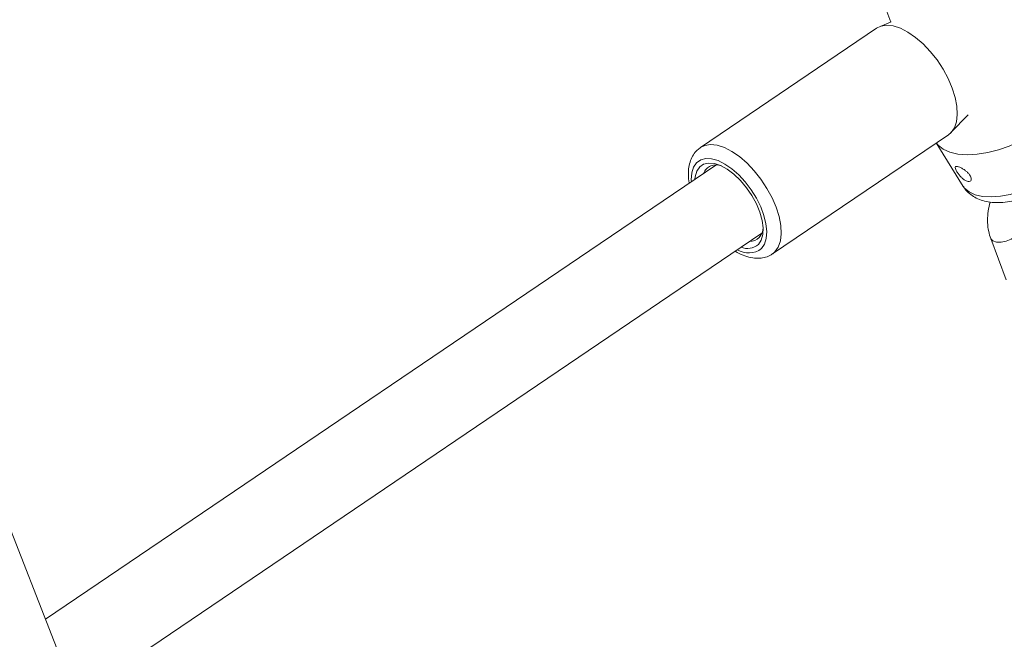
# Model space of a CAD drawing. Units: millimetres. Extents: x 0 to 59.4, y 0 to 42.1.
# Drawn here: x 24 to 24.4, y 16.2 to 16.5 of the extents above; entities that cross this region are included whole.
import ezdxf

# ---------------------------------------------------------------- set-up
doc = ezdxf.new("R2010")
doc.units = ezdxf.units.MM
doc.layers.add('LE_NORM', color=179, linetype='Continuous', lineweight=40)
doc.styles.add('SLDTEXTSTYLE0', font='TXT', dxfattribs={"width": 0.605})
doc.dimstyles.new('SLDDIMSTYLE0', dxfattribs={"dimtxt": 0.35, "dimasz": 0.3, "dimexe": 0, "dimexo": 0.0625, "dimgap": 0.08750000000000001, "dimtad": 1, "dimdec": 0, "dimlfac": 45, "dimrnd": 1e-09, "dimzin": 12, "dimdsep": 46, "dimtxsty": 'SLDTEXTSTYLE0', "dimsah": 1, "dimcen": 0.09, "dimadec": 0, "dimazin": 3, "dimtfac": 1, "dimtofl": 0, "dimtmove": 0, "dimatfit": 3, "dimfxl": 0, "dimfrac": 2, "dimtolj": 1, "dimtzin": 12, "dimarcsym": 0})

# ---------------------------------------------------------------- blocks, each defined once
blk = doc.blocks.new('_D_1')
at = {"layer": 'LE_NORM'}
for p, q in [((25.35138730523542, 23.83013436110504), (14.91587632958169, 29.85507943203006)), ((15.00166480608057, 29.80554943203007), (3.797270144602438, 10.39896861029659)), ((14.14699264375729, 4.423553539371563), (3.711481668103552, 10.44849861029659))]:
    blk.add_line(p, q, dxfattribs=at)
for points in [[(15.00166480608057, 29.80554943203007), (14.76506226570213, 29.59574181089474), (14.93826734645902, 29.49574181089474)], [(3.797270144602438, 10.39896861029659), (4.033872684980882, 10.60877623143192), (3.860667604223995, 10.70877623143192)]]:
    blk.add_solid(points, dxfattribs=at)
at = {"layer": 'LE_NORM', "insert": (8.723756966421089, 19.83424145977919, -0.601080116364824), "char_height": 0.35, "attachment_point": 1, "rotation": 60.000000000000234, "style": 'SLDTEXTSTYLE0'}
blk.add_mtext('1008', dxfattribs=at)
blk = doc.blocks.new('_D_2')
at = {"layer": 'LE_NORM'}
for p, q in [((7.075891690251063, 13.27877204822012), (7.075891690251064, 25.52624634848988)), ((29.4846810132077, 13.27877204822012), (29.4846810132077, 25.52624634848988)), ((7.075891690251064, 25.42718634848988), (29.4846810132077, 25.42718634848988))]:
    blk.add_line(p, q, dxfattribs=at)
for points in [[(7.075891690251064, 25.42718634848988), (7.375891690251064, 25.32718634848987), (7.375891690251064, 25.52718634848988)], [(29.4846810132077, 25.42718634848988), (29.1846810132077, 25.52718634848988), (29.1846810132077, 25.32718634848987)]]:
    blk.add_solid(points, dxfattribs=at)
at = {"layer": 'LE_NORM', "insert": (17.71032108045054, 25.878360034127, -0.6010801163648294), "char_height": 0.35, "attachment_point": 1, "style": 'SLDTEXTSTYLE0'}
blk.add_mtext('1008', dxfattribs=at)
blk = doc.blocks.new('_D_3')
at = {"layer": 'LE_NORM'}
for p, q in [((14.318569596755, 22.03493055706872), (24.70554785751246, 28.03185525198392)), ((24.61975938101357, 27.98232525198392), (35.82415404249183, 8.57574443025039)), ((25.52296425823325, 2.628349735335187), (35.90994251899071, 8.625274430250391))]:
    blk.add_line(p, q, dxfattribs=at)
for points in [[(24.61975938101357, 27.98232525198392), (24.68315684063513, 27.67251763084859), (24.85636192139202, 27.77251763084859)], [(35.82415404249183, 8.57574443025039), (35.76075658287027, 8.885552051385721), (35.58755150211339, 8.78555205138572)]]:
    blk.add_solid(points, dxfattribs=at)
at = {"layer": 'LE_NORM', "insert": (30.32770194939388, 18.99822608813841, -0.6010801163648308), "char_height": 0.35, "attachment_point": 1, "rotation": 300.0000000000012, "style": 'SLDTEXTSTYLE0'}
blk.add_mtext('1008', dxfattribs=at)

msp = doc.modelspace()

# ---------------------------------------------------------------- linework, layer by layer
at = {"color": 7, "linetype": 'Continuous', "lineweight": 15}
for p, q in [((23.97986547788379, 16.19646683439362), (23.61805839644933, 17.11930064795495)), ((24.32865013652772, 16.49866900614316), (24.33312604798605, 16.48659045601634)), ((24.3333067162871, 16.48666516050446), (24.32821992344721, 16.48456045427006)), ((24.326931933301, 16.4838685105716), (24.25074766053488, 16.432299101731)), ((24.35919473542502, 16.43880077638309), (24.36666995260845, 16.44646354951542)), ((24.28188936551807, 16.3862925281599), (24.35807363828418, 16.4378619370005)), ((24.35920692126351, 16.43881322713111), (24.35807363828418, 16.4378619370005)), ((24.35277014944683, 16.43427214792782), (24.36448550860482, 16.41551575830991)), ((24.25744086477886, 16.42475447825009), (23.96734956211908, 16.22839055231626)), ((23.98567547374696, 16.1978602585337), (24.27737212817269, 16.39531031355011)), ((24.37639266226421, 16.39295102925514), (24.3830286460492, 16.37504235014069))]:
    msp.add_line(p, q, dxfattribs=at)
at = {"color": 8, "linetype": 'Continuous', "lineweight": 15}
msp.add_line((24.28302264849739, 16.38724408320004), (24.28204195340869, 16.38639875688236), dxfattribs=at)
at = {"color": 7, "linetype": 'Continuous', "lineweight": 15, "flags": 128}
for points in [[(24.326931933301, 16.4838685105716), (24.32884405030539, 16.48478721682974), (24.33137923452984, 16.48517954784712), (24.33423389965028, 16.48487251769915), (24.33732645353076, 16.48387486840037), (24.34056788656841, 16.4822152101803), (24.34386548042692, 16.47994149166426), (24.34712333785557, 16.4771186156877), (24.350248210699, 16.4738284392961), (24.35315055953527, 16.47016527028297), (24.35574667295214, 16.46623480755171), (24.35796184646153, 16.46214963765357), (24.3597319719566, 16.45802738042091), (24.36100618680713, 16.45398698023373), (24.36174846331673, 16.45014446746722), (24.36193707890375, 16.4466100444868), (24.36156673537755, 16.44348596637197), (24.36064802911941, 16.44086203745419), (24.35920692126351, 16.43881322713111)], [(24.35278074582812, 16.43427903557567), (24.35358871990174, 16.43330708250153), (24.35580389341113, 16.43159391255592), (24.35870147387581, 16.4303141346052), (24.36219192187386, 16.42950695526018), (24.36616768413514, 16.42919727601688), (24.37050637245573, 16.42939489852801), (24.37507341279318, 16.43009346496477), (24.37972840309537, 16.4312717825646), (24.38432723257671, 16.43289302890249), (24.38872949918506, 16.4349076658959)], [(24.24840691990717, 16.41863904169614), (24.2485218906442, 16.41965099610966), (24.24921807289518, 16.42206538158736), (24.25044884258241, 16.42390650283709), (24.25216810544726, 16.42510362901371), (24.25430857446853, 16.4256106658586), (24.25678865751025, 16.42540801006636), (24.25951351695985, 16.42450360892297), (24.26237718900439, 16.42293243048669), (24.26527106073562, 16.42075460922136), (24.26808281051183, 16.41805359162968), (24.27070488506288, 16.41493375206737), (24.27303608894742, 16.41151429982398), (24.27498741256261, 16.40792742475617), (24.27648362160124, 16.40431035000167), (24.27746696578526, 16.40080241797448), (24.27790035778016, 16.39753820271705), (24.2777663135568, 16.39464327134769), (24.27707013130583, 16.39222888586999), (24.27583936161859, 16.39038776462026)]]:
    msp.add_lwpolyline(points, dxfattribs=at)
at = {"color": 8, "linetype": 'Continuous', "lineweight": 15, "flags": 128}
for points in [[(24.25080223189854, 16.43233592415599), (24.25265977753928, 16.43321780798913), (24.25519496176372, 16.43361013900652), (24.25804962688417, 16.43330310885854), (24.26114218076464, 16.43230545955977), (24.2643836138023, 16.43064580133969), (24.2676812076608, 16.42837208282366), (24.27093906508946, 16.42554947175663), (24.27406446775195, 16.42225929536503), (24.27696628676915, 16.4185961263519), (24.27956240018603, 16.41466539871111), (24.28177757369542, 16.41058022881297), (24.28354769919048, 16.40645823648984), (24.28482244386008, 16.40241757139313), (24.28556472036968, 16.39857505862661), (24.2857533359567, 16.39504090055573), (24.28538246261143, 16.3919168224409), (24.2844637563533, 16.38929262861359), (24.28302264849739, 16.38724408320004)], [(24.27717556529969, 16.38862346713491), (24.27847203255094, 16.39052021938643), (24.27924662802349, 16.39298334821808), (24.2794728607641, 16.39592861239858), (24.27914331330588, 16.39925587612471), (24.27826858203011, 16.40285202302616), (24.27687886662348, 16.40659439998946), (24.27502132098275, 16.41035558552955), (24.27275952339567, 16.41400736343279), (24.27017029762662, 16.41742575603804), (24.26734159364035, 16.42049393824155), (24.26436983850662, 16.4231078005971), (24.26135675748584, 16.4251780685923), (24.2584046056575, 16.42663427629154), (24.25561351882482, 16.42742688561229), (24.25307886441943, 16.42752887578224), (24.25088700294889, 16.42693680297747), (24.24911263890131, 16.42567080032244), (24.24781617165007, 16.42377404807092), (24.24704157617751, 16.42131091923927), (24.2468153434369, 16.41836565505877), (24.24684448348546, 16.41758178775259)], [(24.36448550860482, 16.41551575830991), (24.36507731650005, 16.41471255260787), (24.36700903680984, 16.41309051154138), (24.36963270081809, 16.41189894846494), (24.37285188145502, 16.41118157345137), (24.37654630979297, 16.41096514236346), (24.38057929251324, 16.41125786739669), (24.38480142063959, 16.41204835744117), (24.38905639754796, 16.41330773735789), (24.39318633715706, 16.41498938306916)], [(24.37639213244515, 16.3929531485314), (24.37645835982823, 16.39279764663592), (24.37733997875184, 16.39189351040206), (24.37886214892464, 16.39139627520986), (24.38083996349305, 16.39136607552318), (24.38303553369704, 16.39180635516592), (24.38518395000428, 16.39266413223162), (24.38702613089214, 16.39383582709314)]]:
    msp.add_lwpolyline(points, dxfattribs=at)
at = {"color": 7, "linetype": 'Continuous', "lineweight": 15}
for centre, radius, start, end in [((24.25752552504486, 16.41899276271872), 0.00584097143081327, 66.8779483223841, 158.5061767351881), ((24.27198219324093, 16.39760021758731), 0.005911612835195675, 270.3808256278096, 0.6108295145080248), ((24.27111223495615, 16.39593080278027), 0.007284984456137804, 247.6128471545691, 310.4576867519497)]:
    msp.add_arc(centre, radius, start, end, dxfattribs=at)
at = {"color": 8, "linetype": 'Continuous', "lineweight": 15}
msp.add_arc((24.27162971622709, 16.39578561985832), 0.009058304122161694, 237.5978478214468, 307.7515900325712, dxfattribs=at)
at = {"color": 7, "linetype": 'Continuous', "lineweight": 15}
for points, knots in [([(24.25087322765321, 16.43228453170672), (24.2503713583335, 16.4319542413364), (24.24911956829696, 16.43113041294425), (24.24762838899306, 16.42919670352009), (24.24640015759603, 16.42670747584425), (24.24566735670912, 16.42382932124468), (24.24549434090448, 16.42056379704082), (24.24557227642303, 16.41821529132647), (24.24585900190876, 16.41693612005554), (24.24586325857769, 16.41691712973596)], [0, 0, 0, 0, 0.1107247862120039, 0.2761758464446826, 0.443005044994797, 0.6176773267787977, 0.8031404502490627, 0.9970774626923739, 1, 1, 1, 1]), ([(24.36545242839784, 16.4223212841956), (24.36504220080564, 16.42261726757359), (24.36422122406822, 16.42320961063539), (24.36300079149797, 16.42383136597199), (24.36200705637867, 16.42417270342511), (24.36132769926374, 16.42420234455773), (24.36099295903143, 16.42392333326318), (24.36102038014131, 16.42332286854979), (24.36141178654966, 16.4224159422703), (24.36211722468826, 16.42128982165845), (24.36304031404264, 16.42010092584508), (24.36408884704219, 16.41901090111688), (24.36518302892444, 16.41815198490312), (24.36623660259731, 16.4176372649087), (24.36714038656017, 16.41753600322991), (24.3677775614839, 16.41785225815553), (24.3680483448229, 16.41852449281612), (24.36789336545217, 16.41944612896793), (24.36731826742713, 16.42049216999919), (24.36645888998478, 16.4214884474397), (24.36576157321707, 16.42206546999295), (24.36545242839784, 16.4223212841956)], [0, 0, 0, 0, 0.05370618970995291, 0.1074806601164761, 0.1592973575199575, 0.2096476356913452, 0.2609795268245651, 0.3147923405581068, 0.3705277509287473, 0.4260080113588244, 0.4798245801096858, 0.5325833685602241, 0.5853568364402651, 0.6384334892633905, 0.6916084833570978, 0.7447814658922656, 0.7978688854741611, 0.8506282641525306, 0.9033828870449501, 0.9571662674662633, 1, 1, 1, 1]), ([(24.36459200223681, 16.41549906900937), (24.36478399699841, 16.41515716605922), (24.36544482082259, 16.41398037554089), (24.36712463822442, 16.41236640667864), (24.36948299836464, 16.4107126547554), (24.37223427602186, 16.40951106348482), (24.37535413871369, 16.40873257819868), (24.3788535878369, 16.40842201411595), (24.3826388507115, 16.40860662233548), (24.38653671262914, 16.40930978899587), (24.38971163327059, 16.41018756637652), (24.3914817352528, 16.41094884957951), (24.39202285449105, 16.41118157345137)], [0, 0, 0, 0, 0.04044102085857816, 0.1391933292091527, 0.2385701080880303, 0.342122611160014, 0.4530388036157633, 0.5724529088770254, 0.697386112273403, 0.8220903681000613, 0.9456131197758116, 1, 1, 1, 1]), ([(24.37623742527826, 16.40874440575389), (24.37612202894229, 16.40841596547822), (24.37556352784581, 16.40682636341213), (24.37510398085385, 16.40381688994423), (24.37493780859676, 16.39985817740839), (24.37536235324344, 16.39617276884597), (24.37607031991605, 16.39395898229053), (24.37639266226421, 16.39295102925514)], [0, 0, 0, 0, 0.06310838080232879, 0.3054351732759746, 0.5492307376461544, 0.7947614935430246, 1, 1, 1, 1]), ([(24.26583478822043, 16.38750051562734), (24.26611402674216, 16.38731863097843), (24.26750246892429, 16.38641425604743), (24.27005748113181, 16.38535647825057), (24.2732889458844, 16.38449007191249), (24.27630100085355, 16.38434184277365), (24.27895642322947, 16.38482994291978), (24.280927719804, 16.38556520734844), (24.28182531885949, 16.38631602842399), (24.28206261635221, 16.38651452234799)], [0, 0, 0, 0, 0.0501600129331079, 0.2494078445177751, 0.4510255774027948, 0.6231546569951936, 0.7858794206531714, 0.943393126020697, 1, 1, 1, 1])]:
    msp.add_open_spline(points, degree=3, knots=knots, dxfattribs=at)

# ---------------------------------------------------------------- dimensions: what is measured, and where the dimension line sits
at = {"layer": 'LE_NORM'}
for base, p1, p2, angle, picture, middle in [((3.79727014460244, 10.39896861029659), (25.43717578173431, 23.78060436110504), (14.23278112025618, 4.374023539371564), 59.99999999999983, '_D_1', (9.399467475341504, 20.10225902116332)), ((35.82415404249183, 8.57574443025039), (14.23278112025611, 21.98540055706872), (25.43717578173436, 2.578819735335186), 300.0000000000004, '_D_3', (30.2219567117527, 18.27903484111715))]:
    dim = msp.add_linear_dim(base=base, p1=p1, p2=p2, angle=angle, dimstyle='SLDDIMSTYLE0', dxfattribs=at)
    dim.commit()
    dim.dimension.update_dxf_attribs({"geometry": picture, "text_midpoint": middle, "dimtype": 160})
dim = msp.add_linear_dim(base=(29.4846810132077, 25.42718634849024), p1=(7.075891690251063, 13.17971204822012), p2=(29.4846810132077, 13.17971204822012), dimstyle='SLDDIMSTYLE0', dxfattribs=at)
dim.commit()
dim.dimension.update_dxf_attribs({"geometry": '_D_2', "text_midpoint": (18.28028635172938, 25.42718634849024), "dimtype": 160})

doc.saveas('drawing.dxf')
